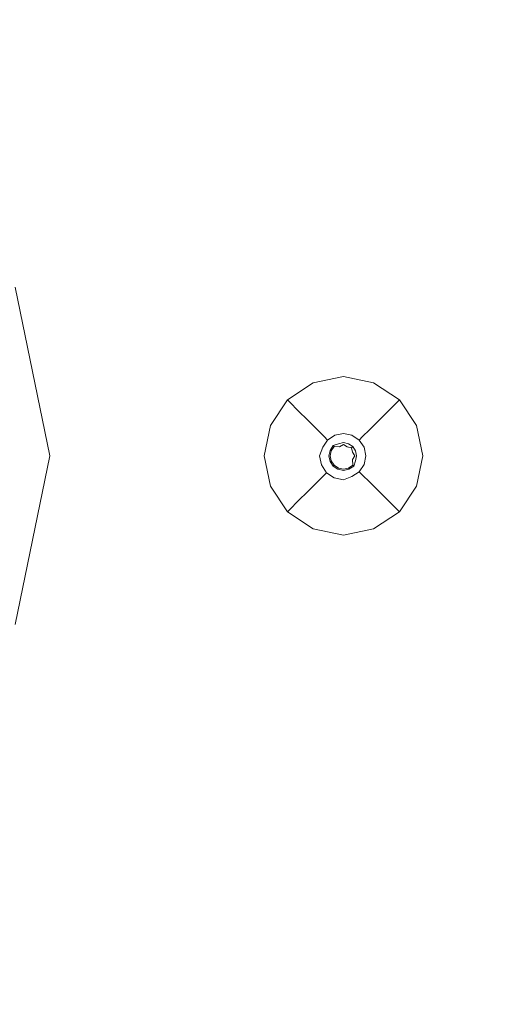
# Model space of a CAD drawing. Extents: x -152 to 152, y -504 to 0.
# Drawn here: x 12 to 26, y -368 to -339 of the extents above; entities that cross this region are included whole.
import ezdxf

# ---------------------------------------------------------------- set-up
doc = ezdxf.new("R2010")
doc.units = 0
doc.header["$LTSCALE"] = 500
doc.header["$MEASUREMENT"] = 0
doc.layers.add('CHROM', color=253, linetype='Continuous')
doc.layers.add('PLASTIK', color=250, linetype='Continuous')

msp = doc.modelspace()

# ---------------------------------------------------------------- linework, layer by layer
at = {"layer": 'CHROM', "lineweight": 0}
for points, invisible_edges in [([(146.451, -351.934, 542.097), (0, -351.934, 540.196), (0.004, -220.949, 541.698), (146.451, -220.987, 542.192)], 15), ([(146.451, -351.934, 544.559), (146.451, -220.987, 544.436), (0, -220.987, 545.033), (0, -351.934, 546.681)], 15), ([(11.909, -347.001, 545.874), (12.931, -351.934, 545.874), (11.04, -351.934, 545.874), (8.932, -348.234, 545.874)], 15), ([(10.718, -347.494, 574.304), (11.638, -351.934, 574.304), (12.607, -351.934, 574.304), (11.611, -347.124, 574.304)], 15), ([(11.909, -347.001, 574.304), (11.611, -347.124, 574.304), (12.607, -351.934, 574.304), (12.931, -351.934, 574.304)], 7), ([(11.909, -347.001, 546.424), (11.909, -347.001, 570.888), (12.931, -351.934, 570.888), (12.931, -351.934, 546.424)], 15), ([(11.909, -347.001, 574.304), (12.931, -351.934, 574.304), (12.931, -351.934, 570.888), (11.909, -347.001, 570.888)], 15), ([(11.909, -347.001, 545.874), (11.909, -347.001, 546.012), (12.931, -351.934, 546.012), (12.931, -351.934, 545.874)], 7), ([(11.909, -347.001, 546.424), (12.931, -351.934, 546.424), (12.931, -351.934, 546.012), (11.909, -347.001, 546.012)], 15), ([(146.451, -351.934, 542.097), (146.451, -482.88, 542.192), (0.004, -482.915, 541.698), (0, -351.934, 540.196)], 15), ([(146.451, -351.934, 544.559), (0, -351.934, 546.681), (0, -482.88, 545.033), (146.451, -482.88, 544.436)], 15), ([(11.909, -356.866, 545.874), (8.932, -355.633, 545.874), (11.04, -351.934, 545.874), (12.931, -351.934, 545.874)], 7), ([(10.718, -356.373, 574.304), (11.611, -356.743, 574.304), (12.607, -351.934, 574.304), (11.638, -351.934, 574.304)], 15), ([(11.909, -356.866, 574.304), (12.931, -351.934, 574.304), (12.607, -351.934, 574.304), (11.611, -356.743, 574.304)], 15), ([(11.909, -356.866, 546.424), (12.931, -351.934, 546.424), (12.931, -351.934, 570.888), (11.909, -356.866, 570.888)], 15), ([(11.909, -356.866, 574.304), (11.909, -356.866, 570.888), (12.931, -351.934, 570.888), (12.931, -351.934, 574.304)], 7), ([(11.909, -356.866, 545.874), (12.931, -351.934, 545.874), (12.931, -351.934, 546.012), (11.909, -356.866, 546.012)], 15), ([(11.909, -356.866, 546.424), (11.909, -356.866, 546.012), (12.931, -351.934, 546.012), (12.931, -351.934, 546.424)], 15)]:
    msp.add_3dface(points, dxfattribs=dict(at, invisible_edges=invisible_edges))
at = {"layer": 'PLASTIK', "lineweight": 0}
for points, invisible_edges in [([(20.621, -349.798, 540.182), (20.621, -349.798, 540.292), (21.504, -349.615, 540.292), (21.504, -349.615, 540.182)], 13), ([(20.621, -349.798, 540.182), (21.504, -349.615, 540.182), (21.504, -349.724, 540.045), (20.662, -349.899, 540.045)], 15), ([(20.621, -349.798, 540.292), (20.842, -350.331, 540.328), (21.504, -349.953, 540.328), (21.504, -349.615, 540.292)], 15), ([(22.388, -349.798, 540.182), (22.346, -349.899, 540.045), (21.504, -349.724, 540.045), (21.504, -349.615, 540.182)], 15), ([(22.388, -349.798, 540.182), (21.504, -349.615, 540.182), (21.504, -349.615, 540.292), (22.388, -349.798, 540.292)], 11), ([(22.388, -349.798, 540.292), (21.504, -349.615, 540.292), (21.504, -349.953, 540.328), (22.167, -350.331, 540.328)], 15), ([(20.621, -349.798, 540.182), (20.662, -349.899, 540.045), (19.944, -350.371, 540.045), (19.866, -350.293, 540.182)], 11), ([(20.621, -349.798, 540.182), (19.866, -350.293, 540.182), (19.866, -350.293, 540.292), (20.621, -349.798, 540.292)], 9), ([(20.621, -349.798, 540.292), (19.866, -350.293, 540.292), (20.106, -350.533, 540.328), (20.842, -350.331, 540.328)], 15), ([(20.788, -350.202, 539.925), (20.177, -350.604, 539.925), (19.944, -350.371, 540.045), (20.662, -349.899, 540.045)], 15), ([(20.788, -350.202, 539.925), (20.662, -349.899, 540.045), (21.504, -349.724, 540.045), (21.504, -350.054, 539.925)], 15), ([(21.504, -351.932, 540.328), (22.167, -350.331, 540.328), (21.504, -349.953, 540.328), (20.842, -350.331, 540.328)], 15), ([(22.221, -350.202, 539.925), (21.504, -350.054, 539.925), (21.504, -349.724, 540.045), (22.346, -349.899, 540.045)], 15), ([(22.388, -349.798, 540.292), (22.167, -350.331, 540.328), (22.903, -350.533, 540.328), (23.143, -350.293, 540.292)], 15), ([(22.221, -350.202, 539.925), (22.346, -349.899, 540.045), (23.065, -350.371, 540.045), (22.832, -350.604, 539.925)], 15), ([(22.388, -349.798, 540.182), (23.143, -350.293, 540.182), (23.065, -350.371, 540.045), (22.346, -349.899, 540.045)], 13), ([(22.388, -349.798, 540.182), (22.388, -349.798, 540.292), (23.143, -350.293, 540.292), (23.143, -350.293, 540.182)], 9), ([(19.37, -351.048, 540.182), (19.37, -351.048, 540.292), (19.866, -350.293, 540.292), (19.866, -350.293, 540.182)], 13), ([(19.37, -351.048, 540.182), (19.866, -350.293, 540.182), (19.944, -350.371, 540.045), (19.472, -351.09, 540.045)], 15), ([(19.37, -351.048, 540.292), (19.904, -351.269, 540.328), (20.106, -350.533, 540.328), (19.866, -350.293, 540.292)], 15), ([(20.788, -350.202, 539.925), (20.949, -350.59, 539.165), (20.474, -350.902, 539.165), (20.177, -350.604, 539.925)], 15), ([(20.788, -350.202, 539.925), (21.504, -350.054, 539.925), (21.504, -350.475, 539.165), (20.949, -350.59, 539.165)], 15), ([(22.221, -350.202, 539.925), (22.06, -350.59, 539.165), (21.504, -350.475, 539.165), (21.504, -350.054, 539.925)], 15), ([(22.221, -350.202, 539.925), (22.832, -350.604, 539.925), (22.535, -350.902, 539.165), (22.06, -350.59, 539.165)], 15), ([(23.638, -351.048, 540.292), (23.143, -350.293, 540.292), (22.903, -350.533, 540.328), (23.105, -351.269, 540.328)], 15), ([(23.638, -351.048, 540.182), (23.537, -351.09, 540.045), (23.065, -350.371, 540.045), (23.143, -350.293, 540.182)], 15), ([(23.638, -351.048, 540.182), (23.143, -350.293, 540.182), (23.143, -350.293, 540.292), (23.638, -351.048, 540.292)], 11), ([(19.775, -351.215, 539.925), (19.472, -351.09, 540.045), (19.944, -350.371, 540.045), (20.177, -350.604, 539.925)], 11), ([(21.504, -351.932, 540.328), (20.842, -350.331, 540.328), (20.106, -350.533, 540.328), (19.904, -351.269, 540.328)], 15), ([(21.096, -350.945, 537.109), (20.949, -350.59, 539.165), (21.504, -350.475, 539.165), (21.504, -350.86, 537.109)], 15), ([(21.504, -351.932, 540.328), (23.105, -351.269, 540.328), (22.903, -350.533, 540.328), (22.167, -350.331, 540.328)], 15), ([(21.913, -350.945, 537.109), (21.504, -350.86, 537.109), (21.504, -350.475, 539.165), (22.06, -350.59, 539.165)], 15), ([(23.234, -351.215, 539.925), (22.832, -350.604, 539.925), (23.065, -350.371, 540.045), (23.537, -351.09, 540.045)], 13), ([(19.775, -351.215, 539.925), (20.177, -350.604, 539.925), (20.474, -350.902, 539.165), (20.163, -351.376, 539.165)], 13), ([(21.096, -350.945, 537.109), (20.747, -351.174, 537.109), (20.474, -350.902, 539.165), (20.949, -350.59, 539.165)], 15), ([(21.096, -350.945, 537.109), (21.504, -350.86, 537.109), (21.504, -351.138, 535.071), (21.202, -351.2, 535.071)], 15), ([(21.913, -350.945, 537.109), (21.807, -351.2, 535.071), (21.504, -351.138, 535.071), (21.504, -350.86, 537.109)], 15), ([(21.913, -350.945, 537.109), (22.06, -350.59, 539.165), (22.535, -350.902, 539.165), (22.262, -351.174, 537.109)], 15), ([(23.234, -351.215, 539.925), (22.846, -351.376, 539.165), (22.535, -350.902, 539.165), (22.832, -350.604, 539.925)], 11), ([(19.37, -351.048, 540.182), (19.472, -351.09, 540.045), (19.297, -351.932, 540.045), (19.187, -351.932, 540.182)], 15), ([(19.37, -351.048, 540.182), (19.187, -351.932, 540.182), (19.187, -351.932, 540.292), (19.37, -351.048, 540.292)], 11), ([(19.37, -351.048, 540.292), (19.187, -351.932, 540.292), (19.526, -351.932, 540.328), (19.904, -351.269, 540.328)], 15), ([(19.775, -351.215, 539.925), (19.627, -351.932, 539.925), (19.297, -351.932, 540.045), (19.472, -351.09, 540.045)], 15), ([(20.518, -351.523, 537.109), (20.163, -351.376, 539.165), (20.474, -350.902, 539.165), (20.747, -351.174, 537.109)], 11), ([(21.096, -350.945, 537.109), (21.202, -351.2, 535.071), (20.943, -351.37, 535.071), (20.747, -351.174, 537.109)], 15), ([(21.255, -351.329, 534.338), (21.202, -351.2, 535.071), (21.504, -351.138, 535.071), (21.504, -351.277, 534.338)], 15), ([(21.754, -351.329, 534.338), (21.504, -351.277, 534.338), (21.504, -351.138, 535.071), (21.807, -351.2, 535.071)], 15), ([(21.913, -350.945, 537.109), (22.262, -351.174, 537.109), (22.066, -351.37, 535.071), (21.807, -351.2, 535.071)], 15), ([(22.491, -351.523, 537.109), (22.262, -351.174, 537.109), (22.535, -350.902, 539.165), (22.846, -351.376, 539.165)], 13), ([(23.638, -351.048, 540.292), (23.105, -351.269, 540.328), (23.483, -351.932, 540.328), (23.821, -351.932, 540.292)], 15), ([(23.234, -351.215, 539.925), (23.537, -351.09, 540.045), (23.712, -351.932, 540.045), (23.382, -351.932, 539.925)], 15), ([(23.638, -351.048, 540.182), (23.821, -351.932, 540.182), (23.712, -351.932, 540.045), (23.537, -351.09, 540.045)], 15), ([(23.638, -351.048, 540.182), (23.638, -351.048, 540.292), (23.821, -351.932, 540.292), (23.821, -351.932, 540.182)], 13), ([(21.504, -351.932, 540.328), (19.904, -351.269, 540.328), (19.526, -351.932, 540.328), (19.904, -352.595, 540.328)], 15), ([(19.775, -351.215, 539.925), (20.163, -351.376, 539.165), (20.048, -351.932, 539.165), (19.627, -351.932, 539.925)], 15), ([(20.518, -351.523, 537.109), (20.433, -351.932, 537.109), (20.048, -351.932, 539.165), (20.163, -351.376, 539.165)], 15), ([(20.518, -351.523, 537.109), (20.747, -351.174, 537.109), (20.943, -351.37, 535.071), (20.773, -351.629, 535.071)], 13), ([(20.901, -351.682, 534.338), (20.773, -351.629, 535.071), (20.943, -351.37, 535.071), (21.041, -351.469, 534.338)], 11), ([(21.255, -351.329, 534.338), (21.041, -351.469, 534.338), (20.943, -351.37, 535.071), (21.202, -351.2, 535.071)], 15), ([(21.299, -351.435, 534.328), (21.123, -351.551, 534.328), (21.041, -351.469, 534.338), (21.255, -351.329, 534.338)], 11), ([(21.299, -351.435, 534.328), (21.357, -351.576, 534.349), (21.204, -351.631, 534.333), (21.123, -351.551, 534.328)], 13), ([(21.299, -351.435, 534.328), (21.255, -351.329, 534.338), (21.504, -351.277, 534.338), (21.504, -351.393, 534.328)], 13), ([(21.299, -351.435, 534.328), (21.504, -351.393, 534.328), (21.504, -351.545, 534.349), (21.357, -351.576, 534.349)], 15), ([(21.504, -351.932, 540.328), (23.105, -352.595, 540.328), (23.483, -351.932, 540.328), (23.105, -351.269, 540.328)], 15), ([(21.71, -351.435, 534.328), (21.504, -351.393, 534.328), (21.504, -351.277, 534.338), (21.754, -351.329, 534.338)], 11), ([(21.71, -351.435, 534.328), (21.652, -351.576, 534.349), (21.504, -351.545, 534.349), (21.504, -351.393, 534.328)], 15), ([(21.71, -351.435, 534.328), (21.886, -351.551, 534.328), (21.778, -351.658, 534.349), (21.652, -351.576, 534.349)], 15), ([(21.71, -351.435, 534.328), (21.754, -351.329, 534.338), (21.968, -351.469, 534.338), (21.886, -351.551, 534.328)], 13), ([(21.754, -351.329, 534.338), (21.807, -351.2, 535.071), (22.066, -351.37, 535.071), (21.968, -351.469, 534.338)], 15), ([(22.108, -351.682, 534.338), (21.968, -351.469, 534.338), (22.066, -351.37, 535.071), (22.236, -351.629, 535.071)], 13), ([(22.491, -351.523, 537.109), (22.236, -351.629, 535.071), (22.066, -351.37, 535.071), (22.262, -351.174, 537.109)], 11), ([(22.491, -351.523, 537.109), (22.846, -351.376, 539.165), (22.961, -351.932, 539.165), (22.576, -351.932, 537.109)], 15), ([(23.234, -351.215, 539.925), (23.382, -351.932, 539.925), (22.961, -351.932, 539.165), (22.846, -351.376, 539.165)], 15), ([(20.518, -351.523, 537.109), (20.773, -351.629, 535.071), (20.71, -351.932, 535.071), (20.433, -351.932, 537.109)], 15), ([(20.901, -351.682, 534.338), (20.807, -351.932, 534.367), (20.71, -351.932, 535.071), (20.773, -351.629, 535.071)], 14), ([(21.008, -351.726, 534.328), (20.965, -351.932, 534.328), (20.807, -351.932, 534.367), (20.901, -351.682, 534.338)], 15), ([(21.008, -351.726, 534.328), (20.901, -351.682, 534.338), (21.041, -351.469, 534.338), (21.123, -351.551, 534.328)], 13), ([(21.008, -351.726, 534.328), (21.113, -351.77, 534.333), (21.08, -351.932, 534.333), (20.965, -351.932, 534.328)], 13), ([(21.008, -351.726, 534.328), (21.123, -351.551, 534.328), (21.204, -351.631, 534.333), (21.113, -351.77, 534.333)], 11), ([(21.113, -351.77, 534.333), (21.204, -351.631, 534.333), (21.231, -351.658, 535.006), (21.148, -351.784, 535.006)], 13), ([(21.148, -351.784, 539.52), (21.148, -351.784, 538.863), (21.231, -351.658, 538.863), (21.231, -351.658, 539.52)], 3), ([(21.148, -351.784, 536.934), (21.148, -351.784, 535.006), (21.231, -351.658, 535.006), (21.231, -351.658, 536.934)], 15), ([(21.148, -351.784, 536.934), (21.231, -351.658, 536.934), (21.231, -351.658, 538.863), (21.148, -351.784, 538.863)], 15), ([(21.504, -351.932, 539.541), (21.148, -351.784, 539.52), (21.231, -351.658, 539.52), (21.394, -351.665, 539.535)], 11), ([(21.357, -351.576, 534.349), (21.357, -351.576, 535.006), (21.231, -351.658, 535.006), (21.204, -351.631, 534.333)], 15), ([(21.357, -351.576, 536.934), (21.231, -351.658, 536.934), (21.231, -351.658, 535.006), (21.357, -351.576, 535.006)], 13), ([(21.357, -351.576, 536.934), (21.357, -351.576, 538.863), (21.231, -351.658, 538.863), (21.231, -351.658, 536.934)], 11), ([(21.394, -351.665, 539.535), (21.231, -351.658, 539.52), (21.231, -351.658, 538.863), (21.357, -351.576, 538.863)], 15), ([(21.357, -351.576, 536.934), (21.357, -351.576, 535.006), (21.504, -351.545, 535.006), (21.504, -351.545, 536.934)], 15), ([(21.357, -351.576, 536.934), (21.504, -351.545, 536.934), (21.504, -351.545, 538.863), (21.357, -351.576, 538.863)], 15), ([(21.357, -351.576, 534.349), (21.504, -351.545, 534.349), (21.504, -351.545, 535.006), (21.357, -351.576, 535.006)], 14), ([(21.394, -351.665, 539.535), (21.357, -351.576, 538.863), (21.504, -351.545, 538.863), (21.504, -351.602, 539.531)], 15), ([(21.504, -351.932, 539.541), (21.394, -351.665, 539.535), (21.504, -351.602, 539.531), (21.615, -351.665, 539.535)], 9), ([(21.652, -351.576, 536.934), (21.504, -351.545, 536.934), (21.504, -351.545, 535.006), (21.652, -351.576, 535.006)], 15), ([(21.652, -351.576, 536.934), (21.652, -351.576, 538.863), (21.504, -351.545, 538.863), (21.504, -351.545, 536.934)], 15), ([(21.652, -351.576, 534.349), (21.652, -351.576, 535.006), (21.504, -351.545, 535.006), (21.504, -351.545, 534.349)], 7), ([(21.615, -351.665, 539.535), (21.504, -351.602, 539.531), (21.504, -351.545, 538.863), (21.652, -351.576, 538.863)], 15), ([(21.504, -351.932, 539.541), (21.615, -351.665, 539.535), (21.738, -351.698, 539.531), (21.771, -351.821, 539.535)], 9), ([(21.615, -351.665, 539.535), (21.652, -351.576, 538.863), (21.778, -351.658, 538.863), (21.738, -351.698, 539.531)], 15), ([(21.652, -351.576, 536.934), (21.652, -351.576, 535.006), (21.778, -351.658, 535.006), (21.778, -351.658, 536.934)], 15), ([(21.652, -351.576, 536.934), (21.778, -351.658, 536.934), (21.778, -351.658, 538.863), (21.652, -351.576, 538.863)], 15), ([(21.652, -351.576, 534.349), (21.778, -351.658, 534.349), (21.778, -351.658, 535.006), (21.652, -351.576, 535.006)], 12), ([(21.771, -351.821, 539.535), (21.738, -351.698, 539.531), (21.778, -351.658, 538.863), (21.861, -351.784, 538.863)], 13), ([(22.001, -351.726, 534.328), (21.861, -351.784, 534.349), (21.778, -351.658, 534.349), (21.886, -351.551, 534.328)], 15), ([(21.861, -351.784, 536.934), (21.778, -351.658, 536.934), (21.778, -351.658, 535.006), (21.861, -351.784, 535.006)], 13), ([(21.861, -351.784, 536.934), (21.861, -351.784, 538.863), (21.778, -351.658, 538.863), (21.778, -351.658, 536.934)], 11), ([(21.861, -351.784, 534.349), (21.861, -351.784, 535.006), (21.778, -351.658, 535.006), (21.778, -351.658, 534.349)], 7), ([(22.001, -351.726, 534.328), (22.043, -351.932, 534.328), (21.891, -351.932, 534.349), (21.861, -351.784, 534.349)], 15), ([(22.001, -351.726, 534.328), (21.886, -351.551, 534.328), (21.968, -351.469, 534.338), (22.108, -351.682, 534.338)], 11), ([(22.001, -351.726, 534.328), (22.108, -351.682, 534.338), (22.159, -351.932, 534.338), (22.043, -351.932, 534.328)], 13), ([(22.108, -351.682, 534.338), (22.236, -351.629, 535.071), (22.299, -351.932, 535.071), (22.159, -351.932, 534.338)], 15), ([(22.491, -351.523, 537.109), (22.576, -351.932, 537.109), (22.299, -351.932, 535.071), (22.236, -351.629, 535.071)], 15), ([(19.37, -352.816, 540.182), (19.37, -352.816, 540.292), (19.187, -351.932, 540.292), (19.187, -351.932, 540.182)], 13), ([(19.37, -352.816, 540.182), (19.187, -351.932, 540.182), (19.297, -351.932, 540.045), (19.472, -352.774, 540.045)], 15), ([(19.37, -352.816, 540.292), (19.904, -352.595, 540.328), (19.526, -351.932, 540.328), (19.187, -351.932, 540.292)], 15), ([(19.775, -352.648, 539.925), (19.472, -352.774, 540.045), (19.297, -351.932, 540.045), (19.627, -351.932, 539.925)], 15), ([(19.775, -352.648, 539.925), (19.627, -351.932, 539.925), (20.048, -351.932, 539.165), (20.163, -352.487, 539.165)], 15), ([(21.504, -351.932, 540.328), (19.904, -352.595, 540.328), (20.106, -353.33, 540.328), (20.842, -353.532, 540.328)], 15), ([(20.518, -352.34, 537.109), (20.163, -352.487, 539.165), (20.048, -351.932, 539.165), (20.433, -351.932, 537.109)], 15), ([(20.518, -352.34, 537.109), (20.433, -351.932, 537.109), (20.71, -351.932, 535.071), (20.773, -352.235, 535.071)], 15), ([(20.862, -352.198, 534.367), (20.773, -352.235, 535.071), (20.71, -351.932, 535.071), (20.807, -351.932, 534.367)], 7), ([(21.008, -352.137, 534.328), (20.862, -352.198, 534.367), (20.807, -351.932, 534.367), (20.965, -351.932, 534.328)], 15), ([(21.504, -351.932, 540.328), (20.842, -353.532, 540.328), (21.504, -353.91, 540.328), (22.167, -353.532, 540.328)], 15), ([(21.008, -352.137, 534.328), (20.965, -351.932, 534.328), (21.08, -351.932, 534.333), (21.113, -352.094, 534.333)], 11), ([(21.113, -351.77, 534.333), (21.148, -351.784, 535.006), (21.118, -351.932, 535.006), (21.08, -351.932, 534.333)], 15), ([(21.113, -352.094, 534.333), (21.08, -351.932, 534.333), (21.118, -351.932, 535.006), (21.148, -352.079, 535.006)], 15), ([(21.148, -351.784, 539.52), (21.118, -351.932, 539.52), (21.118, -351.932, 538.863), (21.148, -351.784, 538.863)], 14), ([(21.148, -351.784, 536.934), (21.118, -351.932, 536.934), (21.118, -351.932, 535.006), (21.148, -351.784, 535.006)], 15), ([(21.148, -351.784, 536.934), (21.148, -351.784, 538.863), (21.118, -351.932, 538.863), (21.118, -351.932, 536.934)], 15), ([(21.504, -351.932, 539.541), (21.148, -352.079, 539.52), (21.118, -351.932, 539.52), (21.148, -351.784, 539.52)], 15), ([(21.148, -352.079, 539.52), (21.148, -352.079, 538.863), (21.118, -351.932, 538.863), (21.118, -351.932, 539.52)], 7), ([(21.148, -352.079, 536.934), (21.148, -352.079, 535.006), (21.118, -351.932, 535.006), (21.118, -351.932, 536.934)], 15), ([(21.148, -352.079, 536.934), (21.118, -351.932, 536.934), (21.118, -351.932, 538.863), (21.148, -352.079, 538.863)], 15), ([(21.504, -351.932, 539.541), (21.357, -352.288, 539.52), (21.231, -352.205, 539.52), (21.148, -352.079, 539.52)], 15), ([(21.504, -351.932, 539.541), (21.652, -352.288, 539.52), (21.504, -352.318, 539.52), (21.357, -352.288, 539.52)], 15), ([(21.504, -351.932, 539.541), (21.771, -351.821, 539.535), (21.835, -351.932, 539.531), (21.771, -352.042, 539.535)], 9), ([(21.504, -351.932, 540.328), (22.167, -353.532, 540.328), (22.903, -353.33, 540.328), (23.105, -352.595, 540.328)], 15), ([(21.504, -351.932, 539.541), (21.771, -352.042, 539.535), (21.778, -352.205, 539.52), (21.652, -352.288, 539.52)], 13), ([(21.771, -351.821, 539.535), (21.861, -351.784, 538.863), (21.891, -351.932, 538.863), (21.835, -351.932, 539.531)], 15), ([(21.771, -352.042, 539.535), (21.835, -351.932, 539.531), (21.891, -351.932, 538.863), (21.861, -352.079, 538.863)], 15), ([(21.861, -351.784, 536.934), (21.861, -351.784, 535.006), (21.891, -351.932, 535.006), (21.891, -351.932, 536.934)], 15), ([(21.861, -351.784, 536.934), (21.891, -351.932, 536.934), (21.891, -351.932, 538.863), (21.861, -351.784, 538.863)], 15), ([(21.861, -351.784, 534.349), (21.891, -351.932, 534.349), (21.891, -351.932, 535.006), (21.861, -351.784, 535.006)], 14), ([(21.861, -352.079, 536.934), (21.891, -351.932, 536.934), (21.891, -351.932, 535.006), (21.861, -352.079, 535.006)], 15), ([(21.861, -352.079, 536.934), (21.861, -352.079, 538.863), (21.891, -351.932, 538.863), (21.891, -351.932, 536.934)], 15), ([(21.861, -352.079, 534.349), (21.861, -352.079, 535.006), (21.891, -351.932, 535.006), (21.891, -351.932, 534.349)], 7), ([(22.001, -352.137, 534.328), (21.861, -352.079, 534.349), (21.891, -351.932, 534.349), (22.043, -351.932, 534.328)], 15), ([(22.001, -352.137, 534.328), (22.043, -351.932, 534.328), (22.159, -351.932, 534.338), (22.108, -352.182, 534.338)], 11), ([(22.108, -352.182, 534.338), (22.159, -351.932, 534.338), (22.299, -351.932, 535.071), (22.236, -352.235, 535.071)], 15), ([(22.491, -352.34, 537.109), (22.236, -352.235, 535.071), (22.299, -351.932, 535.071), (22.576, -351.932, 537.109)], 15), ([(22.491, -352.34, 537.109), (22.576, -351.932, 537.109), (22.961, -351.932, 539.165), (22.846, -352.487, 539.165)], 15), ([(23.234, -352.648, 539.925), (22.846, -352.487, 539.165), (22.961, -351.932, 539.165), (23.382, -351.932, 539.925)], 15), ([(23.638, -352.816, 540.292), (23.821, -351.932, 540.292), (23.483, -351.932, 540.328), (23.105, -352.595, 540.328)], 15), ([(23.234, -352.648, 539.925), (23.382, -351.932, 539.925), (23.712, -351.932, 540.045), (23.537, -352.774, 540.045)], 15), ([(23.638, -352.816, 540.182), (23.537, -352.774, 540.045), (23.712, -351.932, 540.045), (23.821, -351.932, 540.182)], 15), ([(23.638, -352.816, 540.182), (23.821, -351.932, 540.182), (23.821, -351.932, 540.292), (23.638, -352.816, 540.292)], 11), ([(20.518, -352.34, 537.109), (20.773, -352.235, 535.071), (20.943, -352.493, 535.071), (20.747, -352.689, 537.109)], 15), ([(20.862, -352.198, 534.367), (21.011, -352.425, 534.367), (20.943, -352.493, 535.071), (20.773, -352.235, 535.071)], 14), ([(21.008, -352.137, 534.328), (21.123, -352.313, 534.328), (21.011, -352.425, 534.367), (20.862, -352.198, 534.367)], 15), ([(21.008, -352.137, 534.328), (21.113, -352.094, 534.333), (21.204, -352.232, 534.333), (21.123, -352.313, 534.328)], 13), ([(21.299, -352.428, 534.328), (21.238, -352.574, 534.367), (21.011, -352.425, 534.367), (21.123, -352.313, 534.328)], 15), ([(21.113, -352.094, 534.333), (21.148, -352.079, 535.006), (21.231, -352.205, 535.006), (21.204, -352.232, 534.333)], 15), ([(21.299, -352.428, 534.328), (21.123, -352.313, 534.328), (21.204, -352.232, 534.333), (21.342, -352.323, 534.333)], 11), ([(21.148, -352.079, 539.52), (21.231, -352.205, 539.52), (21.231, -352.205, 538.863), (21.148, -352.079, 538.863)], 12), ([(21.148, -352.079, 536.934), (21.231, -352.205, 536.934), (21.231, -352.205, 535.006), (21.148, -352.079, 535.006)], 13), ([(21.148, -352.079, 536.934), (21.148, -352.079, 538.863), (21.231, -352.205, 538.863), (21.231, -352.205, 536.934)], 11), ([(21.342, -352.323, 534.333), (21.204, -352.232, 534.333), (21.231, -352.205, 535.006), (21.357, -352.288, 535.006)], 13), ([(21.357, -352.288, 539.52), (21.357, -352.288, 538.863), (21.231, -352.205, 538.863), (21.231, -352.205, 539.52)], 7), ([(21.357, -352.288, 536.934), (21.357, -352.288, 535.006), (21.231, -352.205, 535.006), (21.231, -352.205, 536.934)], 15), ([(21.357, -352.288, 536.934), (21.231, -352.205, 536.934), (21.231, -352.205, 538.863), (21.357, -352.288, 538.863)], 15), ([(21.342, -352.323, 534.333), (21.357, -352.288, 535.006), (21.504, -352.318, 535.006), (21.504, -352.356, 534.333)], 15), ([(21.357, -352.288, 539.52), (21.504, -352.318, 539.52), (21.504, -352.318, 538.863), (21.357, -352.288, 538.863)], 14), ([(21.357, -352.288, 536.934), (21.504, -352.318, 536.934), (21.504, -352.318, 535.006), (21.357, -352.288, 535.006)], 15), ([(21.357, -352.288, 536.934), (21.357, -352.288, 538.863), (21.504, -352.318, 538.863), (21.504, -352.318, 536.934)], 15), ([(21.652, -352.288, 539.52), (21.652, -352.288, 538.863), (21.504, -352.318, 538.863), (21.504, -352.318, 539.52)], 7), ([(21.652, -352.288, 536.934), (21.652, -352.288, 535.006), (21.504, -352.318, 535.006), (21.504, -352.318, 536.934)], 15), ([(21.652, -352.288, 536.934), (21.504, -352.318, 536.934), (21.504, -352.318, 538.863), (21.652, -352.288, 538.863)], 15), ([(21.666, -352.323, 534.333), (21.504, -352.356, 534.333), (21.504, -352.318, 535.006), (21.652, -352.288, 535.006)], 15), ([(21.652, -352.288, 539.52), (21.778, -352.205, 539.52), (21.778, -352.205, 538.863), (21.652, -352.288, 538.863)], 12), ([(21.652, -352.288, 536.934), (21.778, -352.205, 536.934), (21.778, -352.205, 535.006), (21.652, -352.288, 535.006)], 13), ([(21.652, -352.288, 536.934), (21.652, -352.288, 538.863), (21.778, -352.205, 538.863), (21.778, -352.205, 536.934)], 11), ([(21.666, -352.323, 534.333), (21.652, -352.288, 535.006), (21.778, -352.205, 535.006), (21.805, -352.232, 534.333)], 11), ([(21.71, -352.428, 534.328), (21.666, -352.323, 534.333), (21.805, -352.232, 534.333), (21.886, -352.313, 534.328)], 13), ([(21.71, -352.428, 534.328), (21.886, -352.313, 534.328), (21.968, -352.395, 534.338), (21.754, -352.535, 534.338)], 11), ([(21.771, -352.042, 539.535), (21.861, -352.079, 538.863), (21.778, -352.205, 538.863), (21.778, -352.205, 539.52)], 15), ([(21.861, -352.079, 536.934), (21.861, -352.079, 535.006), (21.778, -352.205, 535.006), (21.778, -352.205, 536.934)], 15), ([(21.861, -352.079, 536.934), (21.778, -352.205, 536.934), (21.778, -352.205, 538.863), (21.861, -352.079, 538.863)], 15), ([(21.861, -352.079, 534.349), (21.805, -352.232, 534.333), (21.778, -352.205, 535.006), (21.861, -352.079, 535.006)], 15), ([(22.001, -352.137, 534.328), (21.886, -352.313, 534.328), (21.805, -352.232, 534.333), (21.861, -352.079, 534.349)], 11), ([(22.001, -352.137, 534.328), (22.108, -352.182, 534.338), (21.968, -352.395, 534.338), (21.886, -352.313, 534.328)], 13), ([(22.108, -352.182, 534.338), (22.236, -352.235, 535.071), (22.066, -352.493, 535.071), (21.968, -352.395, 534.338)], 11), ([(22.491, -352.34, 537.109), (22.262, -352.689, 537.109), (22.066, -352.493, 535.071), (22.236, -352.235, 535.071)], 13), ([(19.37, -352.816, 540.292), (19.866, -353.57, 540.292), (20.106, -353.33, 540.328), (19.904, -352.595, 540.328)], 15), ([(19.775, -352.648, 539.925), (20.163, -352.487, 539.165), (20.474, -352.962, 539.165), (20.177, -353.26, 539.925)], 15), ([(20.518, -352.34, 537.109), (20.747, -352.689, 537.109), (20.474, -352.962, 539.165), (20.163, -352.487, 539.165)], 15), ([(21.096, -352.918, 537.109), (20.747, -352.689, 537.109), (20.943, -352.493, 535.071), (21.202, -352.663, 535.071)], 13), ([(21.238, -352.574, 534.367), (21.202, -352.663, 535.071), (20.943, -352.493, 535.071), (21.011, -352.425, 534.367)], 3), ([(21.238, -352.574, 534.367), (21.504, -352.629, 534.367), (21.504, -352.726, 535.071), (21.202, -352.663, 535.071)], 14), ([(21.299, -352.428, 534.328), (21.504, -352.471, 534.328), (21.504, -352.629, 534.367), (21.238, -352.574, 534.367)], 15), ([(21.299, -352.428, 534.328), (21.342, -352.323, 534.333), (21.504, -352.356, 534.333), (21.504, -352.471, 534.328)], 13), ([(21.71, -352.428, 534.328), (21.504, -352.471, 534.328), (21.504, -352.356, 534.333), (21.666, -352.323, 534.333)], 11), ([(21.71, -352.428, 534.328), (21.754, -352.535, 534.338), (21.504, -352.629, 534.367), (21.504, -352.471, 534.328)], 15), ([(21.754, -352.535, 534.338), (21.807, -352.663, 535.071), (21.504, -352.726, 535.071), (21.504, -352.629, 534.367)], 7), ([(21.754, -352.535, 534.338), (21.968, -352.395, 534.338), (22.066, -352.493, 535.071), (21.807, -352.663, 535.071)], 15), ([(21.913, -352.918, 537.109), (21.807, -352.663, 535.071), (22.066, -352.493, 535.071), (22.262, -352.689, 537.109)], 15), ([(22.491, -352.34, 537.109), (22.846, -352.487, 539.165), (22.535, -352.962, 539.165), (22.262, -352.689, 537.109)], 11), ([(23.234, -352.648, 539.925), (22.832, -353.26, 539.925), (22.535, -352.962, 539.165), (22.846, -352.487, 539.165)], 13), ([(23.638, -352.816, 540.292), (23.105, -352.595, 540.328), (22.903, -353.33, 540.328), (23.143, -353.57, 540.292)], 15), ([(19.37, -352.816, 540.182), (19.472, -352.774, 540.045), (19.944, -353.492, 540.045), (19.866, -353.57, 540.182)], 15), ([(19.37, -352.816, 540.182), (19.866, -353.57, 540.182), (19.866, -353.57, 540.292), (19.37, -352.816, 540.292)], 11), ([(19.775, -352.648, 539.925), (20.177, -353.26, 539.925), (19.944, -353.492, 540.045), (19.472, -352.774, 540.045)], 15), ([(21.096, -352.918, 537.109), (20.949, -353.273, 539.165), (20.474, -352.962, 539.165), (20.747, -352.689, 537.109)], 11), ([(21.096, -352.918, 537.109), (21.202, -352.663, 535.071), (21.504, -352.726, 535.071), (21.504, -353.003, 537.109)], 15), ([(21.913, -352.918, 537.109), (21.504, -353.003, 537.109), (21.504, -352.726, 535.071), (21.807, -352.663, 535.071)], 15), ([(21.913, -352.918, 537.109), (22.262, -352.689, 537.109), (22.535, -352.962, 539.165), (22.06, -353.273, 539.165)], 15), ([(23.234, -352.648, 539.925), (23.537, -352.774, 540.045), (23.065, -353.492, 540.045), (22.832, -353.26, 539.925)], 11), ([(23.638, -352.816, 540.182), (23.143, -353.57, 540.182), (23.065, -353.492, 540.045), (23.537, -352.774, 540.045)], 13), ([(23.638, -352.816, 540.182), (23.638, -352.816, 540.292), (23.143, -353.57, 540.292), (23.143, -353.57, 540.182)], 9), ([(20.788, -353.661, 539.925), (20.177, -353.26, 539.925), (20.474, -352.962, 539.165), (20.949, -353.273, 539.165)], 13), ([(21.096, -352.918, 537.109), (21.504, -353.003, 537.109), (21.504, -353.388, 539.165), (20.949, -353.273, 539.165)], 15), ([(21.913, -352.918, 537.109), (22.06, -353.273, 539.165), (21.504, -353.388, 539.165), (21.504, -353.003, 537.109)], 15), ([(22.221, -353.661, 539.925), (22.06, -353.273, 539.165), (22.535, -352.962, 539.165), (22.832, -353.26, 539.925)], 15), ([(20.621, -354.066, 540.292), (20.842, -353.532, 540.328), (20.106, -353.33, 540.328), (19.866, -353.57, 540.292)], 15), ([(20.788, -353.661, 539.925), (20.662, -353.965, 540.045), (19.944, -353.492, 540.045), (20.177, -353.26, 539.925)], 11), ([(20.788, -353.661, 539.925), (20.949, -353.273, 539.165), (21.504, -353.388, 539.165), (21.504, -353.81, 539.925)], 15), ([(22.221, -353.661, 539.925), (21.504, -353.81, 539.925), (21.504, -353.388, 539.165), (22.06, -353.273, 539.165)], 15), ([(22.388, -354.066, 540.292), (23.143, -353.57, 540.292), (22.903, -353.33, 540.328), (22.167, -353.532, 540.328)], 15), ([(22.221, -353.661, 539.925), (22.832, -353.26, 539.925), (23.065, -353.492, 540.045), (22.346, -353.965, 540.045)], 15), ([(20.621, -354.066, 540.182), (19.866, -353.57, 540.182), (19.944, -353.492, 540.045), (20.662, -353.965, 540.045)], 13), ([(20.621, -354.066, 540.182), (20.621, -354.066, 540.292), (19.866, -353.57, 540.292), (19.866, -353.57, 540.182)], 9), ([(20.621, -354.066, 540.292), (21.504, -354.249, 540.292), (21.504, -353.91, 540.328), (20.842, -353.532, 540.328)], 15), ([(20.788, -353.661, 539.925), (21.504, -353.81, 539.925), (21.504, -354.139, 540.045), (20.662, -353.965, 540.045)], 15), ([(22.388, -354.066, 540.292), (22.167, -353.532, 540.328), (21.504, -353.91, 540.328), (21.504, -354.249, 540.292)], 15), ([(22.221, -353.661, 539.925), (22.346, -353.965, 540.045), (21.504, -354.139, 540.045), (21.504, -353.81, 539.925)], 15), ([(22.388, -354.066, 540.182), (22.346, -353.965, 540.045), (23.065, -353.492, 540.045), (23.143, -353.57, 540.182)], 15), ([(22.388, -354.066, 540.182), (23.143, -353.57, 540.182), (23.143, -353.57, 540.292), (22.388, -354.066, 540.292)], 11), ([(20.621, -354.066, 540.182), (20.662, -353.965, 540.045), (21.504, -354.139, 540.045), (21.504, -354.249, 540.182)], 15), ([(22.388, -354.066, 540.182), (21.504, -354.249, 540.182), (21.504, -354.139, 540.045), (22.346, -353.965, 540.045)], 15), ([(20.621, -354.066, 540.182), (21.504, -354.249, 540.182), (21.504, -354.249, 540.292), (20.621, -354.066, 540.292)], 11), ([(22.388, -354.066, 540.182), (22.388, -354.066, 540.292), (21.504, -354.249, 540.292), (21.504, -354.249, 540.182)], 13)]:
    msp.add_3dface(points, dxfattribs=dict(at, invisible_edges=invisible_edges))

doc.saveas('drawing.dxf')
